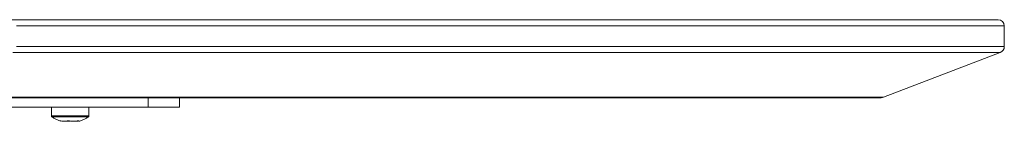
# Model space of a CAD drawing. Units: millimetres. Extents: x 470 to 882, y 3 to 283.
# Drawn here: x 716 to 732, y 129 to 131 of the extents above; entities that cross this region are included whole.
import ezdxf

# ---------------------------------------------------------------- set-up
doc = ezdxf.new("R2010")
doc.units = ezdxf.units.MM

msp = doc.modelspace()

# ---------------------------------------------------------------- linework, layer by layer
at = {"color": 7, "linetype": 'Continuous', "lineweight": 15}
for p, q in [((716.097, 130.624), (731.915, 130.624)), ((732.015, 130.193), (732.015, 130.524)), ((730.078, 129.381), (731.951, 130.099)), ((730.043, 129.374), (714.322, 129.374)), ((718.301, 129.224), (718.301, 129.374)), ((718.801, 129.374), (718.801, 129.224)), ((713.801, 129.224), (718.301, 129.224)), ((716.751, 129.224), (716.751, 129.081)), ((717.351, 129.081), (717.351, 129.224)), ((718.801, 129.224), (718.301, 129.224)), ((716.887, 129.004), (716.897, 128.999))]:
    msp.add_line(p, q, dxfattribs=at)
at = {"color": 8, "linetype": 'Continuous', "lineweight": 15}
for p, q in [((732.015, 130.524), (716.192, 130.524)), ((716.192, 130.193), (732.015, 130.193)), ((731.951, 130.099), (716.131, 130.099)), ((714.356, 129.381), (730.078, 129.381)), ((716.751, 129.081), (717.351, 129.081)), ((716.757, 129.069), (717.345, 129.069))]:
    msp.add_line(p, q, dxfattribs=at)
at = {"color": 7, "linetype": 'Continuous', "lineweight": 15}
for centre, radius, start, end in [((731.915, 130.524), 0.1, 0, 90), ((731.915, 130.193), 0.1, 291, 0), ((730.043, 129.474), 0.1, 270, 291), ((716.766, 129.081), 0.015, 180, 233.3996), ((717.055, 129.471), 0.5, 233.3996, 251.4823), ((717.047, 129.471), 0.5, 288.5055, 306.6004), ((717.336, 129.081), 0.015, 306.6004, 0)]:
    msp.add_arc(centre, radius, start, end, dxfattribs=at)
for points, knots in [([(717.021, 129.004), (716.996, 128.999), (716.951, 128.991), (716.906, 129), (716.887, 129.004)], [0, 0, 0, 0, 0.558768, 1, 1, 1, 1]), ([(716.974, 128.999), (716.986, 128.997), (717.01, 128.994), (717.034, 128.998), (717.047, 129)], [0, 0, 0, 0, 0.477194, 1, 1, 1, 1]), ([(717.185, 129.004), (717.154, 128.999), (717.1, 128.991), (717.045, 129), (717.021, 129.004)], [0, 0, 0, 0, 0.558768, 1, 1, 1, 1]), ([(717.135, 128.997), (717.132, 128.996), (717.125, 128.995), (717.117, 128.997), (717.113, 128.997)], [0, 0, 0, 0, 0.386746, 1, 1, 1, 1]), ([(717.128, 128.999), (717.137, 128.997), (717.158, 128.994), (717.179, 128.998), (717.191, 129.001)], [0, 0, 0, 0, 0.449958, 1, 1, 1, 1]), ([(717.205, 128.999), (717.203, 128.997), (717.196, 128.993), (717.19, 129), (717.185, 129.004)], [0, 0, 0, 0, 0.323842, 1, 1, 1, 1])]:
    msp.add_open_spline(points, degree=3, knots=knots, dxfattribs=at)

doc.saveas('drawing.dxf')
